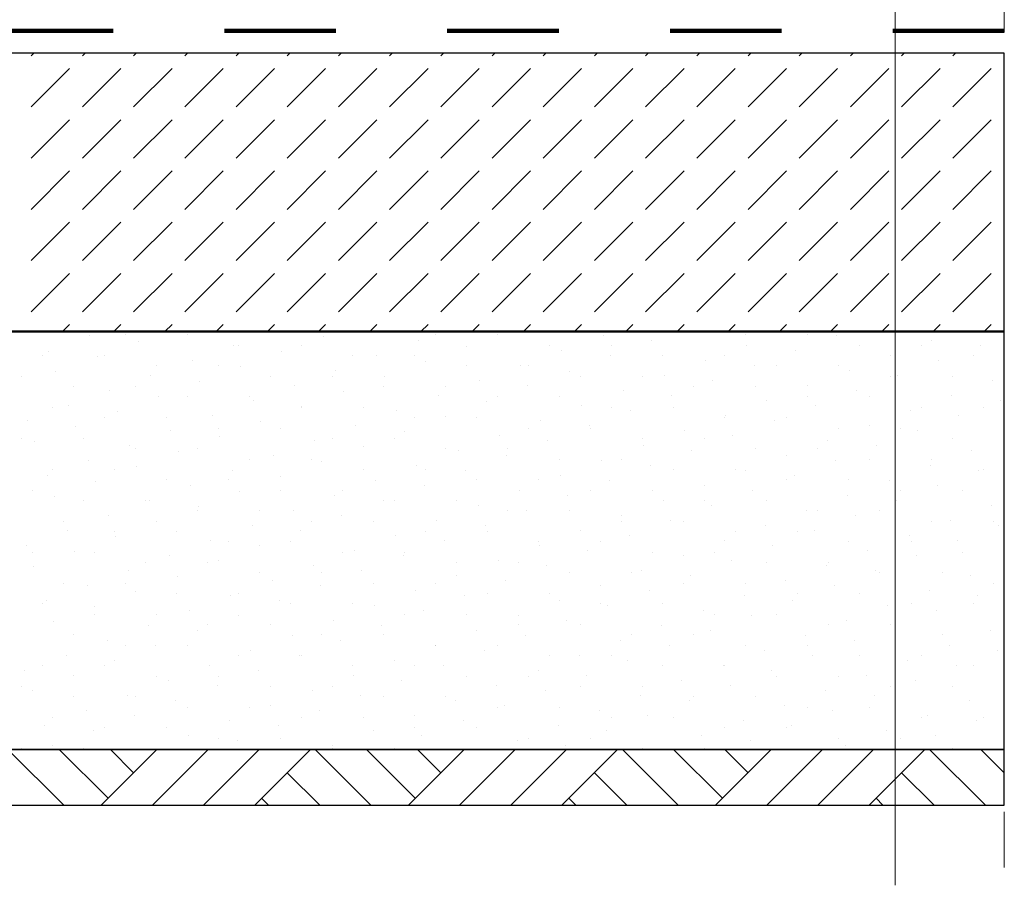
# Model space of a CAD drawing. Extents: x 11872 to 17765, y -890 to 1210.
# Drawn here: x 13159 to 13513, y -463 to -153 of the extents above; entities that cross this region are included whole.
import ezdxf

# ---------------------------------------------------------------- set-up
doc = ezdxf.new("R2010")
doc.units = 0
doc.header["$MEASUREMENT"] = 0
doc.linetypes.add('IZOLACJA2', pattern=[80, 40, -40])
doc.linetypes.add('Przerywana', pattern=[30, 20, -10])
doc.layers.add('Linia Izolacji - AutoCad', color=7, linetype='Continuous')

msp = doc.modelspace()

# ---------------------------------------------------------------- linework, layer by layer
at = {"linetype": 'Continuous', "lineweight": 13}
for p, q in [((13473.66, -463.28), (13473.66, 910.49)), ((13163.5, -165.46), (13164.45, -164.51)), ((13181.88, -165.46), (13182.83, -164.51)), ((13200.27, -165.46), (13201.22, -164.51)), ((13218.65, -165.46), (13219.6, -164.51)), ((13237.04, -165.46), (13237.99, -164.51)), ((13255.42, -165.46), (13256.37, -164.51)), ((13273.81, -165.46), (13274.76, -164.51)), ((13292.19, -165.46), (13293.14, -164.51)), ((13310.58, -165.46), (13311.53, -164.51)), ((13328.96, -165.46), (13329.91, -164.51)), ((13347.35, -165.46), (13348.3, -164.51)), ((13365.73, -165.46), (13366.68, -164.51)), ((13384.12, -165.46), (13385.07, -164.51)), ((13402.5, -165.46), (13403.45, -164.51)), ((13420.89, -165.46), (13421.84, -164.51)), ((13439.27, -165.46), (13440.22, -164.51)), ((13457.66, -165.46), (13458.61, -164.51)), ((13476.04, -165.46), (13476.99, -164.51)), ((13494.43, -165.46), (13495.38, -164.51)), ((13512.81, -165.46), (13512.9, -165.37)), ((13163.5, -183.85), (13177.29, -170.06)), ((13181.88, -183.85), (13195.67, -170.06)), ((13200.27, -183.85), (13214.06, -170.06)), ((13218.65, -183.85), (13232.44, -170.06)), ((13237.04, -183.85), (13250.83, -170.06)), ((13255.42, -183.85), (13269.21, -170.06)), ((13273.81, -183.85), (13287.6, -170.06)), ((13292.19, -183.85), (13305.98, -170.06)), ((13310.58, -183.85), (13324.37, -170.06)), ((13328.96, -183.85), (13342.75, -170.06)), ((13347.35, -183.85), (13361.14, -170.06)), ((13365.73, -183.85), (13379.52, -170.06)), ((13384.12, -183.85), (13397.91, -170.06)), ((13402.5, -183.85), (13416.29, -170.06)), ((13420.89, -183.85), (13434.67, -170.06)), ((13439.27, -183.85), (13453.06, -170.06)), ((13457.66, -183.85), (13471.44, -170.06)), ((13476.04, -183.85), (13489.83, -170.06)), ((13494.43, -183.85), (13508.21, -170.06)), ((13512.81, -183.85), (13512.9, -183.76)), ((13163.5, -202.23), (13177.29, -188.44)), ((13181.88, -202.23), (13195.67, -188.44)), ((13200.27, -202.23), (13214.06, -188.44)), ((13218.65, -202.23), (13232.44, -188.44)), ((13237.04, -202.23), (13250.83, -188.44)), ((13255.42, -202.23), (13269.21, -188.44)), ((13273.81, -202.23), (13287.6, -188.44)), ((13292.19, -202.23), (13305.98, -188.44)), ((13310.58, -202.23), (13324.37, -188.44)), ((13328.96, -202.23), (13342.75, -188.44)), ((13347.35, -202.23), (13361.14, -188.44)), ((13365.73, -202.23), (13379.52, -188.44)), ((13384.12, -202.23), (13397.91, -188.44)), ((13402.5, -202.23), (13416.29, -188.44)), ((13420.89, -202.23), (13434.67, -188.44)), ((13439.27, -202.23), (13453.06, -188.44)), ((13457.66, -202.23), (13471.44, -188.44)), ((13476.04, -202.23), (13489.83, -188.44)), ((13494.43, -202.23), (13508.21, -188.44)), ((13512.81, -202.23), (13512.9, -202.14)), ((13163.5, -220.62), (13177.29, -206.83)), ((13181.88, -220.62), (13195.67, -206.83)), ((13200.27, -220.62), (13214.06, -206.83)), ((13218.65, -220.62), (13232.44, -206.83)), ((13237.04, -220.62), (13250.83, -206.83)), ((13255.42, -220.62), (13269.21, -206.83)), ((13273.81, -220.62), (13287.6, -206.83)), ((13292.19, -220.62), (13305.98, -206.83)), ((13310.58, -220.62), (13324.37, -206.83)), ((13328.96, -220.62), (13342.75, -206.83)), ((13347.35, -220.62), (13361.14, -206.83)), ((13365.73, -220.62), (13379.52, -206.83)), ((13384.12, -220.62), (13397.91, -206.83)), ((13402.5, -220.62), (13416.29, -206.83)), ((13420.89, -220.62), (13434.67, -206.83)), ((13439.27, -220.62), (13453.06, -206.83)), ((13457.66, -220.62), (13471.44, -206.83)), ((13476.04, -220.62), (13489.83, -206.83)), ((13494.43, -220.62), (13508.21, -206.83)), ((13512.81, -220.62), (13512.9, -220.53)), ((13163.5, -239), (13177.29, -225.21)), ((13181.88, -239), (13195.67, -225.21)), ((13200.27, -239), (13214.06, -225.21)), ((13218.65, -239), (13232.44, -225.21)), ((13237.04, -239), (13250.83, -225.21)), ((13255.42, -239), (13269.21, -225.21)), ((13273.81, -239), (13287.6, -225.21)), ((13292.19, -239), (13305.98, -225.21)), ((13310.58, -239), (13324.37, -225.21)), ((13328.96, -239), (13342.75, -225.21)), ((13347.35, -239), (13361.14, -225.21)), ((13365.73, -239), (13379.52, -225.21)), ((13384.12, -239), (13397.91, -225.21)), ((13402.5, -239), (13416.29, -225.21)), ((13420.89, -239), (13434.67, -225.21)), ((13439.27, -239), (13453.06, -225.21)), ((13457.66, -239), (13471.44, -225.21)), ((13476.04, -239), (13489.83, -225.21)), ((13494.43, -239), (13508.21, -225.21)), ((13512.81, -239), (13512.9, -238.91)), ((13163.5, -257.39), (13177.29, -243.6)), ((13181.88, -257.39), (13195.67, -243.6)), ((13200.27, -257.39), (13214.06, -243.6)), ((13218.65, -257.39), (13232.44, -243.6)), ((13237.04, -257.39), (13250.83, -243.6)), ((13255.42, -257.39), (13269.21, -243.6)), ((13273.81, -257.39), (13287.6, -243.6)), ((13292.19, -257.39), (13305.98, -243.6)), ((13310.58, -257.39), (13324.37, -243.6)), ((13328.96, -257.39), (13342.75, -243.6)), ((13347.35, -257.39), (13361.14, -243.6)), ((13365.73, -257.39), (13379.52, -243.6)), ((13384.12, -257.39), (13397.91, -243.6)), ((13402.5, -257.39), (13416.29, -243.6)), ((13420.89, -257.39), (13434.67, -243.6)), ((13439.27, -257.39), (13453.06, -243.6)), ((13457.66, -257.39), (13471.44, -243.6)), ((13476.04, -257.39), (13489.83, -243.6)), ((13494.43, -257.39), (13508.21, -243.6)), ((13512.81, -257.39), (13512.9, -257.3)), ((13174.76, -264.51), (13177.29, -261.98)), ((13193.14, -264.51), (13195.67, -261.98)), ((13200.68, -264.51), (13200.68, -264.51)), ((13211.53, -264.51), (13214.06, -261.98)), ((13220.72, -264.51), (13220.72, -264.51)), ((13229.91, -264.51), (13232.44, -261.98)), ((13248.3, -264.51), (13250.83, -261.98)), ((13250.96, -264.51), (13250.96, -264.51)), ((13265.27, -264.51), (13265.27, -264.51)), ((13266.68, -264.51), (13269.21, -261.98)), ((13267.72, -264.51), (13267.72, -264.51)), ((13285.07, -264.51), (13287.6, -261.98)), ((13303.45, -264.51), (13305.98, -261.98)), ((13318, -264.51), (13318, -264.51)), ((13321.84, -264.51), (13324.37, -261.98)), ((13332.09, -264.51), (13332.09, -264.51)), ((13340.22, -264.51), (13342.75, -261.98)), ((13358.61, -264.51), (13361.14, -261.98)), ((13376.64, -264.51), (13376.64, -264.51)), ((13376.99, -264.51), (13379.52, -261.98)), ((13385.05, -264.51), (13385.05, -264.51)), ((13395.38, -264.51), (13397.91, -261.98)), ((13413.76, -264.51), (13416.29, -261.98)), ((13432.14, -264.51), (13434.67, -261.98)), ((13435.33, -264.51), (13435.33, -264.51)), ((13443.46, -264.51), (13443.46, -264.51)), ((13450.53, -264.51), (13453.06, -261.98)), ((13452.09, -264.51), (13452.09, -264.51)), ((13468.91, -264.51), (13471.44, -261.98)), ((13487.3, -264.51), (13489.83, -261.98)), ((13488.01, -264.51), (13488.01, -264.51)), ((13502.37, -264.51), (13502.37, -264.51)), ((13505.68, -264.51), (13508.21, -261.98)), ((13184.48, -266.07), (13184.48, -266.07)), ((13197.26, -265.7), (13197.26, -265.7)), ((13201.92, -267.92), (13201.92, -267.92)), ((13219.54, -265.7), (13219.54, -265.7)), ((13268.3, -266.1), (13268.3, -266.1)), ((13302.45, -267.83), (13302.45, -267.83)), ((13308.63, -265.7), (13308.63, -265.7)), ((13330.91, -265.7), (13330.91, -265.7)), ((13368.83, -266.01), (13368.83, -266.01)), ((13386.27, -267.86), (13386.27, -267.86)), ((13420, -265.7), (13420, -265.7)), ((13442.28, -265.7), (13442.28, -265.7)), ((13452.65, -266.05), (13452.65, -266.05)), ((13486.8, -267.77), (13486.8, -267.77)), ((13169.68, -271.46), (13169.68, -271.46)), ((13236.07, -269.64), (13236.07, -269.64)), ((13238.1, -269.41), (13238.1, -269.41)), ((13253.5, -271.49), (13253.5, -271.49)), ((13260.37, -269.41), (13260.37, -269.41)), ((13319.88, -269.68), (13319.88, -269.68)), ((13349.47, -269.41), (13349.47, -269.41)), ((13354.03, -271.4), (13354.03, -271.4)), ((13371.74, -269.41), (13371.74, -269.41)), ((13420.41, -269.59), (13420.41, -269.59)), ((13437.85, -271.44), (13437.85, -271.44)), ((13460.84, -269.41), (13460.84, -269.41)), ((13483.11, -269.41), (13483.11, -269.41)), ((13504.23, -269.62), (13504.23, -269.62)), ((13167.57, -273.12), (13167.57, -273.12)), ((13187.12, -273.3), (13187.12, -273.3)), ((13189.84, -273.12), (13189.84, -273.12)), ((13221.27, -275.03), (13221.27, -275.03)), ((13278.94, -273.12), (13278.94, -273.12)), ((13287.65, -273.21), (13287.65, -273.21)), ((13301.21, -273.12), (13301.21, -273.12)), ((13305.08, -275.06), (13305.08, -275.06)), ((13371.46, -273.25), (13371.46, -273.25)), ((13390.3, -273.12), (13390.3, -273.12)), ((13405.61, -274.97), (13405.61, -274.97)), ((13412.58, -273.12), (13412.58, -273.12)), ((13472, -273.16), (13472, -273.16)), ((13489.43, -275.01), (13489.43, -275.01)), ((13501.67, -273.12), (13501.67, -273.12)), ((13172.32, -278.69), (13172.32, -278.69)), ((13208.4, -276.83), (13208.4, -276.83)), ((13230.67, -276.83), (13230.67, -276.83)), ((13238.7, -276.88), (13238.7, -276.88)), ((13272.85, -278.6), (13272.85, -278.6)), ((13319.77, -276.83), (13319.77, -276.83)), ((13339.23, -276.79), (13339.23, -276.79)), ((13342.04, -276.83), (13342.04, -276.83)), ((13356.66, -278.64), (13356.66, -278.64)), ((13423.05, -276.82), (13423.05, -276.82)), ((13431.14, -276.83), (13431.14, -276.83)), ((13453.41, -276.83), (13453.41, -276.83)), ((13457.2, -278.55), (13457.2, -278.55)), ((13160.14, -280.55), (13160.14, -280.55)), ((13206.47, -280.42), (13206.47, -280.42)), ((13223.9, -282.26), (13223.9, -282.26)), ((13249.24, -280.55), (13249.24, -280.55)), ((13271.51, -280.55), (13271.51, -280.55)), ((13290.28, -280.45), (13290.28, -280.45)), ((13324.43, -282.17), (13324.43, -282.17)), ((13360.61, -280.55), (13360.61, -280.55)), ((13382.88, -280.55), (13382.88, -280.55)), ((13390.81, -280.36), (13390.81, -280.36)), ((13408.25, -282.21), (13408.25, -282.21)), ((13471.98, -280.55), (13471.98, -280.55)), ((13474.63, -280.4), (13474.63, -280.4)), ((13494.25, -280.55), (13494.25, -280.55)), ((13508.78, -282.12), (13508.78, -282.12)), ((13178.7, -284.26), (13178.7, -284.26)), ((13191.66, -285.8), (13191.66, -285.8)), ((13200.98, -284.26), (13200.98, -284.26)), ((13258.05, -283.99), (13258.05, -283.99)), ((13275.48, -285.84), (13275.48, -285.84)), ((13290.07, -284.26), (13290.07, -284.26)), ((13312.35, -284.26), (13312.35, -284.26)), ((13341.86, -284.02), (13341.86, -284.02)), ((13376.01, -285.75), (13376.01, -285.75)), ((13401.44, -284.26), (13401.44, -284.26)), ((13423.72, -284.26), (13423.72, -284.26)), ((13442.4, -283.93), (13442.4, -283.93)), ((13459.83, -285.78), (13459.83, -285.78)), ((13512.81, -284.26), (13512.81, -284.26)), ((13209.1, -287.65), (13209.1, -287.65)), ((13219.54, -287.97), (13219.54, -287.97)), ((13241.81, -287.97), (13241.81, -287.97)), ((13243.25, -289.38), (13243.25, -289.38)), ((13309.63, -287.56), (13309.63, -287.56)), ((13327.06, -289.41), (13327.06, -289.41)), ((13330.91, -287.97), (13330.91, -287.97)), ((13353.18, -287.97), (13353.18, -287.97)), ((13393.45, -287.6), (13393.45, -287.6)), ((13427.6, -289.32), (13427.6, -289.32)), ((13442.28, -287.97), (13442.28, -287.97)), ((13464.55, -287.97), (13464.55, -287.97)), ((13493.98, -287.51), (13493.98, -287.51)), ((13511.41, -289.36), (13511.41, -289.36)), ((13171.28, -291.68), (13171.28, -291.68)), ((13176.86, -291.19), (13176.86, -291.19)), ((13194.3, -293.04), (13194.3, -293.04)), ((13260.37, -291.68), (13260.37, -291.68)), ((13260.68, -291.22), (13260.68, -291.22)), ((13282.65, -291.68), (13282.65, -291.68)), ((13294.83, -292.95), (13294.83, -292.95)), ((13361.21, -291.13), (13361.21, -291.13)), ((13371.74, -291.68), (13371.74, -291.68)), ((13378.65, -292.98), (13378.65, -292.98)), ((13394.02, -291.68), (13394.02, -291.68)), ((13445.03, -291.17), (13445.03, -291.17)), ((13479.18, -292.89), (13479.18, -292.89)), ((13483.11, -291.68), (13483.11, -291.68)), ((13505.39, -291.68), (13505.39, -291.68)), ((13162.06, -296.58), (13162.06, -296.58)), ((13189.84, -295.4), (13189.84, -295.4)), ((13212.11, -295.4), (13212.11, -295.4)), ((13228.45, -294.76), (13228.45, -294.76)), ((13245.88, -296.61), (13245.88, -296.61)), ((13301.21, -295.4), (13301.21, -295.4)), ((13312.26, -294.8), (13312.26, -294.8)), ((13323.48, -295.4), (13323.48, -295.4)), ((13346.41, -296.52), (13346.41, -296.52)), ((13412.58, -295.4), (13412.58, -295.4)), ((13412.8, -294.71), (13412.8, -294.71)), ((13430.23, -296.56), (13430.23, -296.56)), ((13434.85, -295.4), (13434.85, -295.4)), ((13496.61, -294.74), (13496.61, -294.74)), ((13512.9, -293.44), (13512.9, -293.44)), ((13512.9, -293.44), (13512.9, -293.44)), ((13179.5, -298.42), (13179.5, -298.42)), ((13213.65, -300.15), (13213.65, -300.15)), ((13230.67, -299.11), (13230.67, -299.11)), ((13252.95, -299.11), (13252.95, -299.11)), ((13280.03, -298.34), (13280.03, -298.34)), ((13297.46, -300.18), (13297.46, -300.18)), ((13342.04, -299.11), (13342.04, -299.11)), ((13363.85, -298.37), (13363.85, -298.37)), ((13364.32, -299.11), (13364.32, -299.11)), ((13398, -300.09), (13398, -300.09)), ((13453.41, -299.11), (13453.41, -299.11)), ((13464.38, -298.28), (13464.38, -298.28)), ((13475.69, -299.11), (13475.69, -299.11)), ((13481.81, -300.13), (13481.81, -300.13)), ((13160.14, -302.82), (13160.14, -302.82)), ((13164.7, -303.81), (13164.7, -303.81)), ((13182.41, -302.82), (13182.41, -302.82)), ((13231.08, -302), (13231.08, -302)), ((13265.23, -303.72), (13265.23, -303.72)), ((13271.51, -302.82), (13271.51, -302.82)), ((13293.78, -302.82), (13293.78, -302.82)), ((13331.61, -301.91), (13331.61, -301.91)), ((13349.05, -303.76), (13349.05, -303.76)), ((13382.88, -302.82), (13382.88, -302.82)), ((13405.15, -302.82), (13405.15, -302.82)), ((13415.43, -301.94), (13415.43, -301.94)), ((13449.58, -303.67), (13449.58, -303.67)), ((13494.25, -302.82), (13494.25, -302.82)), ((13198.85, -305.54), (13198.85, -305.54)), ((13200.98, -306.53), (13200.98, -306.53)), ((13216.28, -307.38), (13216.28, -307.38)), ((13223.25, -306.53), (13223.25, -306.53)), ((13282.66, -305.57), (13282.66, -305.57)), ((13312.35, -306.53), (13312.35, -306.53)), ((13316.81, -307.3), (13316.81, -307.3)), ((13334.62, -306.53), (13334.62, -306.53)), ((13383.2, -305.48), (13383.2, -305.48)), ((13400.63, -307.33), (13400.63, -307.33)), ((13423.72, -306.53), (13423.72, -306.53)), ((13445.99, -306.53), (13445.99, -306.53)), ((13467.01, -305.52), (13467.01, -305.52)), ((13501.16, -307.24), (13501.16, -307.24)), ((13184.05, -310.92), (13184.05, -310.92)), ((13241.81, -310.24), (13241.81, -310.24)), ((13250.43, -309.11), (13250.43, -309.11)), ((13264.09, -310.24), (13264.09, -310.24)), ((13267.86, -310.96), (13267.86, -310.96)), ((13334.25, -309.14), (13334.25, -309.14)), ((13353.18, -310.24), (13353.18, -310.24)), ((13368.4, -310.87), (13368.4, -310.87)), ((13375.46, -310.24), (13375.46, -310.24)), ((13434.78, -309.05), (13434.78, -309.05)), ((13452.21, -310.9), (13452.21, -310.9)), ((13464.55, -310.24), (13464.55, -310.24)), ((13486.82, -310.24), (13486.82, -310.24)), ((13171.28, -313.96), (13171.28, -313.96)), ((13193.55, -313.96), (13193.55, -313.96)), ((13201.48, -312.77), (13201.48, -312.77)), ((13235.63, -314.5), (13235.63, -314.5)), ((13282.65, -313.96), (13282.65, -313.96)), ((13302.01, -312.68), (13302.01, -312.68)), ((13304.92, -313.96), (13304.92, -313.96)), ((13319.45, -314.53), (13319.45, -314.53)), ((13385.83, -312.72), (13385.83, -312.72)), ((13394.02, -313.96), (13394.02, -313.96)), ((13416.29, -313.96), (13416.29, -313.96)), ((13419.98, -314.44), (13419.98, -314.44)), ((13486.36, -312.63), (13486.36, -312.63)), ((13503.8, -314.48), (13503.8, -314.48)), ((13505.39, -313.96), (13505.39, -313.96)), ((13169.25, -316.31), (13169.25, -316.31)), ((13186.68, -318.16), (13186.68, -318.16)), ((13212.11, -317.67), (13212.11, -317.67)), ((13234.39, -317.67), (13234.39, -317.67)), ((13253.06, -316.34), (13253.06, -316.34)), ((13287.21, -318.07), (13287.21, -318.07)), ((13323.48, -317.67), (13323.48, -317.67)), ((13345.76, -317.67), (13345.76, -317.67)), ((13353.6, -316.26), (13353.6, -316.26)), ((13371.03, -318.1), (13371.03, -318.1)), ((13434.85, -317.67), (13434.85, -317.67)), ((13437.41, -316.29), (13437.41, -316.29)), ((13457.13, -317.67), (13457.13, -317.67)), ((13471.56, -318.01), (13471.56, -318.01)), ((13163.85, -321.38), (13163.85, -321.38)), ((13220.83, -319.88), (13220.83, -319.88)), ((13252.95, -321.38), (13252.95, -321.38)), ((13275.22, -321.38), (13275.22, -321.38)), ((13304.65, -319.92), (13304.65, -319.92)), ((13338.8, -321.64), (13338.8, -321.64)), ((13364.32, -321.38), (13364.32, -321.38)), ((13386.59, -321.38), (13386.59, -321.38)), ((13405.18, -319.83), (13405.18, -319.83)), ((13422.61, -321.68), (13422.61, -321.68)), ((13475.69, -321.38), (13475.69, -321.38)), ((13489, -319.86), (13489, -319.86)), ((13497.96, -321.38), (13497.96, -321.38)), ((13171.88, -323.55), (13171.88, -323.55)), ((13182.41, -325.09), (13182.41, -325.09)), ((13204.69, -325.09), (13204.69, -325.09)), ((13238.26, -321.73), (13238.26, -321.73)), ((13272.41, -323.46), (13272.41, -323.46)), ((13293.78, -325.09), (13293.78, -325.09)), ((13316.06, -325.09), (13316.06, -325.09)), ((13356.23, -323.49), (13356.23, -323.49)), ((13390.38, -325.22), (13390.38, -325.22)), ((13405.15, -325.09), (13405.15, -325.09)), ((13427.43, -325.09), (13427.43, -325.09)), ((13456.76, -323.4), (13456.76, -323.4)), ((13474.2, -325.25), (13474.2, -325.25)), ((13206.03, -325.27), (13206.03, -325.27)), ((13223.46, -327.12), (13223.46, -327.12)), ((13289.85, -325.3), (13289.85, -325.3)), ((13324, -327.03), (13324, -327.03)), ((13407.81, -327.06), (13407.81, -327.06)), ((13441.96, -328.79), (13441.96, -328.79)), ((13508.34, -326.97), (13508.34, -326.97)), ((13512.9, -328.72), (13512.9, -328.72)), ((13191.23, -330.66), (13191.23, -330.66)), ((13223.25, -328.81), (13223.25, -328.81)), ((13245.52, -328.81), (13245.52, -328.81)), ((13257.61, -328.84), (13257.61, -328.84)), ((13275.05, -330.69), (13275.05, -330.69)), ((13334.62, -328.81), (13334.62, -328.81)), ((13341.43, -328.88), (13341.43, -328.88)), ((13356.89, -328.81), (13356.89, -328.81)), ((13375.58, -330.6), (13375.58, -330.6)), ((13445.99, -328.81), (13445.99, -328.81)), ((13459.4, -330.64), (13459.4, -330.64)), ((13468.26, -328.81), (13468.26, -328.81)), ((13174.99, -332.52), (13174.99, -332.52)), ((13208.66, -332.51), (13208.66, -332.51)), ((13242.81, -334.23), (13242.81, -334.23)), ((13264.09, -332.52), (13264.09, -332.52)), ((13286.36, -332.52), (13286.36, -332.52)), ((13309.2, -332.42), (13309.2, -332.42)), ((13326.63, -334.26), (13326.63, -334.26)), ((13375.46, -332.52), (13375.46, -332.52)), ((13393.01, -332.45), (13393.01, -332.45)), ((13397.73, -332.52), (13397.73, -332.52)), ((13427.16, -334.17), (13427.16, -334.17)), ((13486.82, -332.52), (13486.82, -332.52)), ((13493.54, -332.36), (13493.54, -332.36)), ((13509.1, -332.52), (13509.1, -332.52)), ((13510.98, -334.21), (13510.98, -334.21)), ((13176.43, -336.04), (13176.43, -336.04)), ((13193.55, -336.23), (13193.55, -336.23)), ((13193.86, -337.89), (13193.86, -337.89)), ((13215.83, -336.23), (13215.83, -336.23)), ((13260.25, -336.08), (13260.25, -336.08)), ((13294.4, -337.8), (13294.4, -337.8)), ((13304.92, -336.23), (13304.92, -336.23)), ((13327.2, -336.23), (13327.2, -336.23)), ((13360.78, -335.99), (13360.78, -335.99)), ((13378.21, -337.84), (13378.21, -337.84)), ((13416.29, -336.23), (13416.29, -336.23)), ((13438.56, -336.23), (13438.56, -336.23)), ((13444.6, -336.02), (13444.6, -336.02)), ((13478.74, -337.75), (13478.74, -337.75)), ((13161.63, -341.43), (13161.63, -341.43)), ((13228.01, -339.62), (13228.01, -339.62)), ((13234.39, -339.94), (13234.39, -339.94)), ((13245.45, -341.46), (13245.45, -341.46)), ((13256.66, -339.94), (13256.66, -339.94)), ((13311.83, -339.65), (13311.83, -339.65)), ((13345.76, -339.94), (13345.76, -339.94)), ((13345.98, -341.38), (13345.98, -341.38)), ((13368.03, -339.94), (13368.03, -339.94)), ((13412.36, -339.56), (13412.36, -339.56)), ((13429.8, -341.41), (13429.8, -341.41)), ((13457.13, -339.94), (13457.13, -339.94)), ((13479.4, -339.94), (13479.4, -339.94)), ((13496.18, -339.6), (13496.18, -339.6)), ((13512.9, -339.49), (13512.9, -339.49)), ((13512.9, -339.49), (13512.9, -339.49)), ((13163.85, -343.66), (13163.85, -343.66)), ((13179.06, -343.28), (13179.06, -343.28)), ((13186.13, -343.66), (13186.13, -343.66)), ((13213.21, -345), (13213.21, -345)), ((13275.22, -343.66), (13275.22, -343.66)), ((13279.6, -343.19), (13279.6, -343.19)), ((13297.03, -345.04), (13297.03, -345.04)), ((13297.5, -343.66), (13297.5, -343.66)), ((13363.41, -343.22), (13363.41, -343.22)), ((13386.59, -343.66), (13386.59, -343.66)), ((13397.56, -344.95), (13397.56, -344.95)), ((13408.87, -343.66), (13408.87, -343.66)), ((13463.94, -343.13), (13463.94, -343.13)), ((13481.38, -344.98), (13481.38, -344.98)), ((13497.96, -343.66), (13497.96, -343.66)), ((13164.26, -348.67), (13164.26, -348.67)), ((13204.69, -347.37), (13204.69, -347.37)), ((13226.96, -347.37), (13226.96, -347.37)), ((13230.65, -346.85), (13230.65, -346.85)), ((13264.8, -348.58), (13264.8, -348.58)), ((13316.06, -347.37), (13316.06, -347.37)), ((13331.18, -346.76), (13331.18, -346.76)), ((13338.33, -347.37), (13338.33, -347.37)), ((13348.61, -348.61), (13348.61, -348.61)), ((13414.99, -346.8), (13414.99, -346.8)), ((13427.43, -347.37), (13427.43, -347.37)), ((13449.14, -348.52), (13449.14, -348.52)), ((13449.7, -347.37), (13449.7, -347.37)), ((13198.41, -350.39), (13198.41, -350.39)), ((13215.85, -352.24), (13215.85, -352.24)), ((13245.52, -351.08), (13245.52, -351.08)), ((13267.8, -351.08), (13267.8, -351.08)), ((13282.23, -350.42), (13282.23, -350.42)), ((13316.38, -352.15), (13316.38, -352.15)), ((13356.89, -351.08), (13356.89, -351.08)), ((13379.17, -351.08), (13379.17, -351.08)), ((13382.76, -350.34), (13382.76, -350.34)), ((13400.19, -352.18), (13400.19, -352.18)), ((13466.58, -350.37), (13466.58, -350.37)), ((13468.26, -351.08), (13468.26, -351.08)), ((13490.54, -351.08), (13490.54, -351.08)), ((13500.73, -352.09), (13500.73, -352.09)), ((13174.99, -354.79), (13174.99, -354.79)), ((13183.61, -355.78), (13183.61, -355.78)), ((13197.26, -354.79), (13197.26, -354.79)), ((13249.99, -353.96), (13249.99, -353.96)), ((13267.43, -355.81), (13267.43, -355.81)), ((13286.36, -354.79), (13286.36, -354.79)), ((13308.63, -354.79), (13308.63, -354.79)), ((13333.81, -354), (13333.81, -354)), ((13367.96, -355.72), (13367.96, -355.72)), ((13397.73, -354.79), (13397.73, -354.79)), ((13420, -354.79), (13420, -354.79)), ((13434.34, -353.91), (13434.34, -353.91)), ((13451.78, -355.76), (13451.78, -355.76)), ((13509.1, -354.79), (13509.1, -354.79)), ((13201.05, -357.63), (13201.05, -357.63)), ((13215.83, -358.5), (13215.83, -358.5)), ((13235.19, -359.35), (13235.19, -359.35)), ((13238.1, -358.5), (13238.1, -358.5)), ((13301.58, -357.54), (13301.58, -357.54)), ((13319.01, -359.38), (13319.01, -359.38)), ((13327.2, -358.5), (13327.2, -358.5)), ((13349.47, -358.5), (13349.47, -358.5)), ((13385.39, -357.57), (13385.39, -357.57)), ((13419.54, -359.3), (13419.54, -359.3)), ((13438.56, -358.5), (13438.56, -358.5)), ((13460.84, -358.5), (13460.84, -358.5)), ((13485.93, -357.48), (13485.93, -357.48)), ((13503.36, -359.33), (13503.36, -359.33)), ((13167.57, -362.22), (13167.57, -362.22)), ((13168.81, -361.16), (13168.81, -361.16)), ((13186.25, -363.01), (13186.25, -363.01)), ((13252.63, -361.2), (13252.63, -361.2)), ((13256.66, -362.22), (13256.66, -362.22)), ((13278.94, -362.22), (13278.94, -362.22)), ((13286.78, -362.92), (13286.78, -362.92)), ((13353.16, -361.11), (13353.16, -361.11)), ((13368.03, -362.22), (13368.03, -362.22)), ((13370.59, -362.96), (13370.59, -362.96)), ((13390.3, -362.22), (13390.3, -362.22)), ((13436.98, -361.14), (13436.98, -361.14)), ((13471.13, -362.87), (13471.13, -362.87)), ((13479.4, -362.22), (13479.4, -362.22)), ((13501.67, -362.22), (13501.67, -362.22)), ((13186.13, -365.93), (13186.13, -365.93)), ((13208.4, -365.93), (13208.4, -365.93)), ((13220.39, -364.74), (13220.39, -364.74)), ((13237.83, -366.59), (13237.83, -366.59)), ((13297.5, -365.93), (13297.5, -365.93)), ((13304.21, -364.77), (13304.21, -364.77)), ((13319.77, -365.93), (13319.77, -365.93)), ((13338.36, -366.5), (13338.36, -366.5)), ((13404.74, -364.68), (13404.74, -364.68)), ((13408.87, -365.93), (13408.87, -365.93)), ((13422.18, -366.53), (13422.18, -366.53)), ((13431.14, -365.93), (13431.14, -365.93)), ((13488.56, -364.72), (13488.56, -364.72)), ((13171.45, -368.4), (13171.45, -368.4)), ((13205.59, -370.12), (13205.59, -370.12)), ((13226.96, -369.64), (13226.96, -369.64)), ((13249.24, -369.64), (13249.24, -369.64)), ((13271.98, -368.31), (13271.98, -368.31)), ((13289.41, -370.16), (13289.41, -370.16)), ((13338.33, -369.64), (13338.33, -369.64)), ((13355.79, -368.34), (13355.79, -368.34)), ((13360.61, -369.64), (13360.61, -369.64)), ((13389.94, -370.07), (13389.94, -370.07)), ((13449.7, -369.64), (13449.7, -369.64)), ((13456.33, -368.26), (13456.33, -368.26)), ((13471.98, -369.64), (13471.98, -369.64)), ((13473.76, -370.1), (13473.76, -370.1)), ((13178.7, -373.35), (13178.7, -373.35)), ((13223.03, -371.97), (13223.03, -371.97)), ((13257.18, -373.7), (13257.18, -373.7)), ((13267.8, -373.35), (13267.8, -373.35)), ((13290.07, -373.35), (13290.07, -373.35)), ((13323.56, -371.88), (13323.56, -371.88)), ((13340.99, -373.73), (13340.99, -373.73)), ((13379.17, -373.35), (13379.17, -373.35)), ((13401.44, -373.35), (13401.44, -373.35)), ((13407.38, -371.92), (13407.38, -371.92)), ((13441.53, -373.64), (13441.53, -373.64)), ((13490.54, -373.35), (13490.54, -373.35)), ((13507.91, -371.83), (13507.91, -371.83)), ((13512.81, -373.35), (13512.81, -373.35)), ((13512.9, -373.26), (13512.9, -373.26)), ((13190.79, -375.51), (13190.79, -375.51)), ((13197.26, -377.07), (13197.26, -377.07)), ((13208.23, -377.36), (13208.23, -377.36)), ((13219.54, -377.07), (13219.54, -377.07)), ((13274.61, -375.55), (13274.61, -375.55)), ((13308.63, -377.07), (13308.63, -377.07)), ((13308.76, -377.27), (13308.76, -377.27)), ((13330.91, -377.07), (13330.91, -377.07)), ((13375.14, -375.46), (13375.14, -375.46)), ((13392.58, -377.3), (13392.58, -377.3)), ((13420, -377.07), (13420, -377.07)), ((13442.28, -377.07), (13442.28, -377.07)), ((13458.96, -375.49), (13458.96, -375.49)), ((13493.11, -377.22), (13493.11, -377.22)), ((13175.99, -380.9), (13175.99, -380.9)), ((13238.1, -380.78), (13238.1, -380.78)), ((13242.38, -379.08), (13242.38, -379.08)), ((13259.81, -380.93), (13259.81, -380.93)), ((13260.37, -380.78), (13260.37, -380.78)), ((13326.19, -379.12), (13326.19, -379.12)), ((13349.47, -380.78), (13349.47, -380.78)), ((13360.34, -380.84), (13360.34, -380.84)), ((13371.74, -380.78), (13371.74, -380.78)), ((13426.73, -379.03), (13426.73, -379.03)), ((13444.16, -380.88), (13444.16, -380.88)), ((13460.84, -380.78), (13460.84, -380.78)), ((13483.11, -380.78), (13483.11, -380.78)), ((13510.54, -379.06), (13510.54, -379.06)), ((13167.57, -384.49), (13167.57, -384.49)), ((13189.84, -384.49), (13189.84, -384.49)), ((13193.43, -382.75), (13193.43, -382.75)), ((13227.58, -384.47), (13227.58, -384.47)), ((13278.94, -384.49), (13278.94, -384.49)), ((13293.96, -382.66), (13293.96, -382.66)), ((13301.21, -384.49), (13301.21, -384.49)), ((13311.39, -384.51), (13311.39, -384.51)), ((13377.78, -382.69), (13377.78, -382.69)), ((13390.3, -384.49), (13390.3, -384.49)), ((13411.93, -384.42), (13411.93, -384.42)), ((13412.58, -384.49), (13412.58, -384.49)), ((13478.31, -382.6), (13478.31, -382.6)), ((13495.74, -384.45), (13495.74, -384.45)), ((13501.67, -384.49), (13501.67, -384.49)), ((13161.19, -386.28), (13161.19, -386.28)), ((13178.63, -388.13), (13178.63, -388.13)), ((13208.4, -388.2), (13208.4, -388.2)), ((13230.67, -388.2), (13230.67, -388.2)), ((13245.01, -386.32), (13245.01, -386.32)), ((13279.16, -388.04), (13279.16, -388.04)), ((13319.77, -388.2), (13319.77, -388.2)), ((13342.04, -388.2), (13342.04, -388.2)), ((13345.54, -386.23), (13345.54, -386.23)), ((13362.98, -388.08), (13362.98, -388.08)), ((13429.36, -386.26), (13429.36, -386.26)), ((13431.14, -388.2), (13431.14, -388.2)), ((13453.41, -388.2), (13453.41, -388.2)), ((13463.51, -387.99), (13463.51, -387.99)), ((13512.9, -385.54), (13512.9, -385.54)), ((13512.9, -385.54), (13512.9, -385.54)), ((13160.14, -391.92), (13160.14, -391.92)), ((13212.78, -389.86), (13212.78, -389.86)), ((13230.21, -391.71), (13230.21, -391.71)), ((13249.24, -391.92), (13249.24, -391.92)), ((13271.51, -391.92), (13271.51, -391.92)), ((13296.59, -389.89), (13296.59, -389.89)), ((13330.74, -391.62), (13330.74, -391.62)), ((13360.61, -391.92), (13360.61, -391.92)), ((13382.88, -391.92), (13382.88, -391.92)), ((13397.13, -389.8), (13397.13, -389.8)), ((13414.56, -391.65), (13414.56, -391.65)), ((13471.98, -391.92), (13471.98, -391.92)), ((13480.94, -389.84), (13480.94, -389.84)), ((13494.25, -391.92), (13494.25, -391.92)), ((13163.83, -393.52), (13163.83, -393.52)), ((13178.7, -395.63), (13178.7, -395.63)), ((13197.98, -395.24), (13197.98, -395.24)), ((13200.98, -395.63), (13200.98, -395.63)), ((13264.36, -393.43), (13264.36, -393.43)), ((13281.79, -395.28), (13281.79, -395.28)), ((13290.07, -395.63), (13290.07, -395.63)), ((13312.35, -395.63), (13312.35, -395.63)), ((13348.18, -393.47), (13348.18, -393.47)), ((13382.33, -395.19), (13382.33, -395.19)), ((13401.44, -395.63), (13401.44, -395.63)), ((13423.72, -395.63), (13423.72, -395.63)), ((13448.71, -393.38), (13448.71, -393.38)), ((13466.14, -395.22), (13466.14, -395.22)), ((13512.81, -395.63), (13512.81, -395.63)), ((13215.41, -397.09), (13215.41, -397.09)), ((13219.54, -399.34), (13219.54, -399.34)), ((13241.81, -399.34), (13241.81, -399.34)), ((13249.56, -398.82), (13249.56, -398.82)), ((13315.94, -397), (13315.94, -397)), ((13330.91, -399.34), (13330.91, -399.34)), ((13333.38, -398.85), (13333.38, -398.85)), ((13353.18, -399.34), (13353.18, -399.34)), ((13399.76, -397.04), (13399.76, -397.04)), ((13433.91, -398.76), (13433.91, -398.76)), ((13442.28, -399.34), (13442.28, -399.34)), ((13464.55, -399.34), (13464.55, -399.34)), ((13500.29, -396.95), (13500.29, -396.95)), ((13183.18, -400.63), (13183.18, -400.63)), ((13200.61, -402.48), (13200.61, -402.48)), ((13266.99, -400.67), (13266.99, -400.67)), ((13301.14, -402.39), (13301.14, -402.39)), ((13367.53, -400.58), (13367.53, -400.58)), ((13384.96, -402.42), (13384.96, -402.42)), ((13451.34, -400.61), (13451.34, -400.61)), ((13485.49, -402.34), (13485.49, -402.34)), ((13168.38, -406.02), (13168.38, -406.02)), ((13171.28, -403.05), (13171.28, -403.05)), ((13234.76, -404.2), (13234.76, -404.2)), ((13252.19, -406.05), (13252.19, -406.05)), ((13260.37, -403.05), (13260.37, -403.05)), ((13282.65, -403.05), (13282.65, -403.05)), ((13318.58, -404.24), (13318.58, -404.24)), ((13352.73, -405.96), (13352.73, -405.96)), ((13371.74, -403.05), (13371.74, -403.05)), ((13394.02, -403.05), (13394.02, -403.05)), ((13419.11, -404.15), (13419.11, -404.15)), ((13436.54, -406), (13436.54, -406)), ((13483.11, -403.05), (13483.11, -403.05)), ((13502.93, -404.18), (13502.93, -404.18)), ((13505.39, -403.05), (13505.39, -403.05)), ((13185.81, -407.87), (13185.81, -407.87)), ((13189.84, -406.76), (13189.84, -406.76)), ((13212.11, -406.76), (13212.11, -406.76)), ((13219.96, -409.59), (13219.96, -409.59)), ((13286.34, -407.78), (13286.34, -407.78)), ((13301.21, -406.76), (13301.21, -406.76)), ((13303.78, -409.63), (13303.78, -409.63)), ((13323.48, -406.76), (13323.48, -406.76)), ((13370.16, -407.81), (13370.16, -407.81)), ((13404.31, -409.54), (13404.31, -409.54)), ((13412.58, -406.76), (13412.58, -406.76)), ((13434.85, -406.76), (13434.85, -406.76)), ((13470.69, -407.72), (13470.69, -407.72)), ((13488.13, -409.57), (13488.13, -409.57)), ((13171.01, -413.25), (13171.01, -413.25)), ((13230.67, -410.48), (13230.67, -410.48)), ((13237.39, -411.44), (13237.39, -411.44)), ((13252.95, -410.48), (13252.95, -410.48)), ((13271.54, -413.16), (13271.54, -413.16)), ((13337.93, -411.35), (13337.93, -411.35)), ((13342.04, -410.48), (13342.04, -410.48)), ((13355.36, -413.2), (13355.36, -413.2)), ((13364.32, -410.48), (13364.32, -410.48)), ((13421.74, -411.38), (13421.74, -411.38)), ((13453.41, -410.48), (13453.41, -410.48)), ((13455.89, -413.11), (13455.89, -413.11)), ((13475.69, -410.48), (13475.69, -410.48)), ((13175.16, -434.51), (13155.16, -414.51)), ((13159.82, -414.51), (13159.82, -414.51)), ((13160.14, -414.19), (13160.14, -414.19)), ((13171.47, -414.51), (13171.47, -414.51)), ((13171.47, -414.51), (13171.47, -414.51)), ((13191.08, -432.04), (13173.55, -414.51)), ((13182.09, -414.51), (13182.09, -414.51)), ((13182.09, -414.51), (13182.09, -414.51)), ((13182.41, -414.19), (13182.41, -414.19)), ((13188.23, -414.51), (13188.23, -414.51)), ((13188.23, -414.51), (13188.23, -414.51)), ((13188.61, -434.51), (13208.61, -414.51)), ((13200.27, -422.85), (13191.93, -414.51)), ((13204.37, -414.51), (13204.37, -414.51)), ((13204.37, -414.51), (13204.37, -414.51)), ((13204.99, -414.51), (13204.99, -414.51)), ((13204.99, -414.51), (13204.99, -414.51)), ((13206.99, -434.51), (13226.99, -414.51)), ((13221.75, -414.51), (13221.75, -414.51)), ((13225.38, -434.51), (13245.38, -414.51)), ((13226.64, -414.51), (13226.64, -414.51)), ((13238.51, -414.51), (13238.51, -414.51)), ((13238.51, -414.51), (13238.51, -414.51)), ((13243.76, -434.51), (13263.76, -414.51)), ((13248.91, -414.51), (13248.91, -414.51)), ((13248.91, -414.51), (13248.91, -414.51)), ((13255.27, -414.51), (13255.27, -414.51)), ((13255.27, -414.51), (13255.27, -414.51)), ((13285.47, -434.51), (13265.47, -414.51)), ((13271.19, -414.51), (13271.19, -414.51)), ((13271.51, -414.19), (13271.51, -414.19)), ((13272.03, -414.51), (13272.03, -414.51)), ((13301.39, -432.04), (13283.86, -414.51)), ((13288.79, -414.51), (13288.79, -414.51)), ((13293.46, -414.51), (13293.46, -414.51)), ((13293.46, -414.51), (13293.46, -414.51)), ((13293.78, -414.19), (13293.78, -414.19)), ((13298.91, -434.51), (13318.91, -414.51)), ((13310.58, -422.85), (13302.24, -414.51)), ((13305.55, -414.51), (13305.55, -414.51)), ((13305.55, -414.51), (13305.55, -414.51)), ((13315.73, -414.51), (13315.73, -414.51)), ((13315.73, -414.51), (13315.73, -414.51)), ((13317.3, -434.51), (13337.3, -414.51)), ((13322.32, -414.51), (13322.32, -414.51)), ((13322.32, -414.51), (13322.32, -414.51)), ((13335.68, -434.51), (13355.68, -414.51)), ((13338.01, -414.51), (13338.01, -414.51)), ((13339.08, -414.51), (13339.08, -414.51)), ((13354.07, -434.51), (13374.07, -414.51)), ((13355.84, -414.51), (13355.84, -414.51)), ((13355.84, -414.51), (13355.84, -414.51)), ((13360.28, -414.51), (13360.28, -414.51)), ((13360.28, -414.51), (13360.28, -414.51)), ((13372.6, -414.51), (13372.6, -414.51)), ((13372.6, -414.51), (13372.6, -414.51)), ((13395.78, -434.51), (13375.78, -414.51)), ((13382.56, -414.51), (13382.56, -414.51)), ((13382.88, -414.19), (13382.88, -414.19)), ((13389.36, -414.51), (13389.36, -414.51)), ((13389.36, -414.51), (13389.36, -414.51)), ((13411.69, -432.04), (13394.16, -414.51)), ((13404.83, -414.51), (13404.83, -414.51)), ((13404.83, -414.51), (13404.83, -414.51)), ((13405.15, -414.19), (13405.15, -414.19)), ((13406.12, -414.51), (13406.12, -414.51)), ((13409.22, -434.51), (13429.22, -414.51)), ((13420.89, -422.85), (13412.55, -414.51)), ((13422.88, -414.51), (13422.88, -414.51)), ((13422.88, -414.51), (13422.88, -414.51)), ((13427.1, -414.51), (13427.1, -414.51)), ((13427.1, -414.51), (13427.1, -414.51)), ((13427.61, -434.51), (13447.61, -414.51)), ((13439.64, -414.51), (13439.64, -414.51)), ((13439.64, -414.51), (13439.64, -414.51)), ((13445.99, -434.51), (13465.99, -414.51)), ((13449.38, -414.51), (13449.38, -414.51)), ((13456.4, -414.51), (13456.4, -414.51)), ((13464.38, -434.51), (13484.38, -414.51)), ((13471.65, -414.51), (13471.65, -414.51)), ((13471.65, -414.51), (13471.65, -414.51)), ((13473.16, -414.51), (13473.16, -414.51)), ((13506.09, -434.51), (13486.09, -414.51)), ((13489.92, -414.51), (13489.92, -414.51)), ((13489.92, -414.51), (13489.92, -414.51)), ((13493.93, -414.51), (13493.93, -414.51)), ((13494.25, -414.19), (13494.25, -414.19)), ((13512.9, -422.94), (13504.47, -414.51)), ((13506.68, -414.51), (13506.68, -414.51)), ((13506.68, -414.51), (13506.68, -414.51)), ((13267.09, -434.51), (13255.42, -422.85)), ((13377.4, -434.51), (13365.73, -422.85)), ((13487.7, -434.51), (13476.04, -422.85)), ((13248.7, -434.51), (13246.23, -432.04)), ((13359.01, -434.51), (13356.54, -432.04)), ((13469.32, -434.51), (13466.85, -432.04))]:
    msp.add_line(p, q, dxfattribs=at)
at = {"linetype": 'Przerywana', "lineweight": 13}
msp.add_line((13512.9, -456.94), (13512.9, 88.26), dxfattribs=at)
at = {"linetype": 'Continuous', "lineweight": 25}
for p, q in [((13512.9, -164.51), (12563.57, -164.51)), ((13512.9, -414.51), (12563.57, -414.51))]:
    msp.add_line(p, q, dxfattribs=at)
for p, q in [((13512.9, -164.51), (12563.57, -164.51)), ((13512.9, -264.51), (13512.9, -164.51)), ((12563.57, -264.51), (13512.9, -264.51)), ((13512.9, -264.51), (12563.57, -264.51)), ((13512.9, -414.51), (13512.9, -264.51)), ((12563.57, -414.51), (13512.9, -414.51)), ((13512.9, -414.51), (12571.57, -414.51)), ((13512.9, -434.51), (13512.9, -414.51)), ((12591.57, -434.51), (13512.9, -434.51))]:
    msp.add_line(p, q)
at = {"linetype": 'Continuous', "lineweight": 50}
msp.add_line((13512.9, -264.51), (12563.57, -264.51), dxfattribs=at)
at = {"layer": 'Linia Izolacji - AutoCad', "linetype": 'IZOLACJA2', "lineweight": 100}
msp.add_line((13512.9, -156.51), (12601.57, -156.51), dxfattribs=at)

doc.saveas('drawing.dxf')
